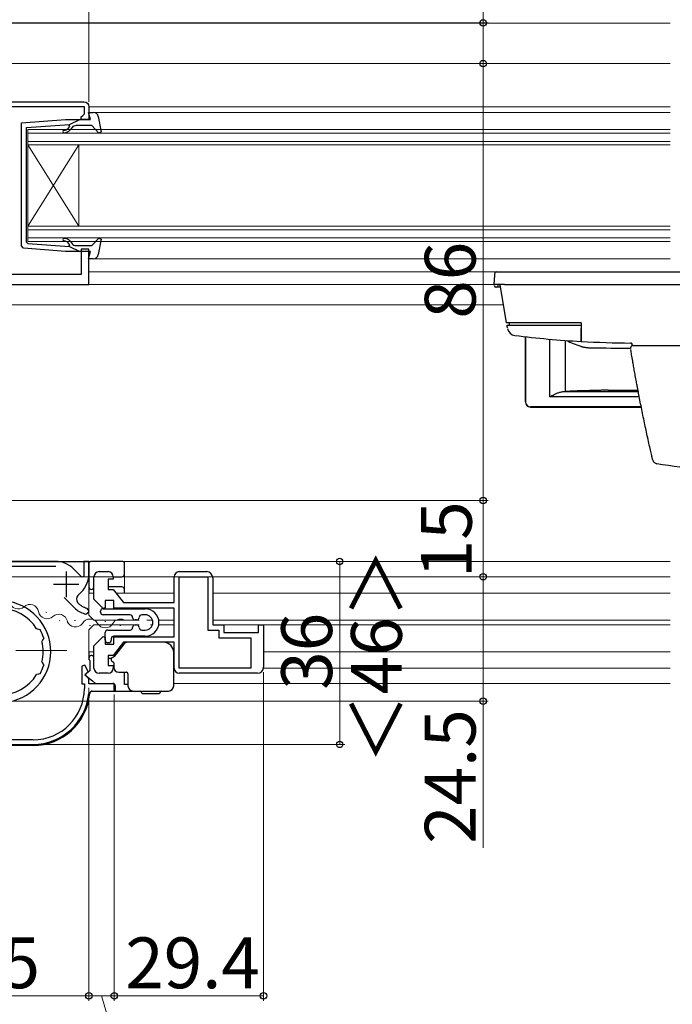
# Model space of a CAD drawing. Extents: x 0 to 891, y 0 to 1328.
# Drawn here: x 338 to 466, y 150 to 344 of the extents above; entities that cross this region are included whole.
import ezdxf

# ---------------------------------------------------------------- set-up
doc = ezdxf.new("R2010")
doc.units = 0
doc.linetypes.add('YCENTER_1', pattern=[13, 10, -1, 1, -1])
for name, color, linetype, lineweight in [('YKK_11', 7, 'CONTINUOUS', 30), ('YKK_12', 2, 'CONTINUOUS', 13), ('YKK_13', 4, 'CONTINUOUS', 30), ('YKK_D', 6, 'CONTINUOUS', 13)]:
    doc.layers.add(name, color=color, linetype=linetype, lineweight=lineweight)
doc.styles.add('text-b', font='txt')

msp = doc.modelspace()

# ---------------------------------------------------------------- linework, layer by layer
at = {"layer": 'YKK_11', "linetype": 'ByBlock', "lineweight": -2, "ltscale": 0.5}
for p, q in [((344.95, 237), (319.59, 237)), ((351.49, 237), (350.49, 237)), ((350.49, 237), (350.49, 234.05)), ((351.49, 234.55), (351.49, 237)), ((323.01, 236.1), (344.97, 236.1)), ((350.12, 233.9), (348.48, 235.54)), ((350.49, 234.05), (350.12, 233.9)), ((349.32, 230.31), (350.03, 231.01)), ((346.6, 229.92), (348.85, 227.68)), ((348.85, 227.68), (348.87, 227.66)), ((350.88, 226.63), (351.49, 227.12)), ((351.49, 227.33), (351.11, 227.81)), ((351.49, 227.12), (351.49, 227.33)), ((341.19, 223.78), (341.56, 223.66)), ((341.56, 223.66), (341.62, 223.69)), ((341.62, 223.69), (341.87, 223.6)), ((342.42, 221.63), (342.25, 221.29)), ((342.48, 221.66), (342.42, 221.63)), ((342.59, 221.9), (342.48, 221.66)), ((342.25, 217.22), (342.42, 216.87)), ((342.42, 216.87), (342.48, 216.84)), ((342.48, 216.84), (342.59, 216.6)), ((350.7, 216.57), (350.09, 216.42)), ((350.09, 216.42), (350.09, 212.9)), ((351.34, 215.35), (350.7, 216.57)), ((350.89, 214.9), (351.34, 215.35)), ((341.56, 214.85), (341.19, 214.73)), ((341.62, 214.82), (341.56, 214.85)), ((341.87, 214.91), (341.62, 214.82)), ((350.89, 214.5), (350.89, 214.9)), ((351.49, 213.9), (350.89, 214.5)), ((351.49, 212.9), (351.49, 213.9)), ((350.09, 212.9), (350.59, 212.9)), ((350.59, 212.9), (350.59, 212)), ((351.45, 211.05), (351.95, 211.5)), ((356.49, 212.9), (351.49, 212.9)), ((351.95, 211.5), (356.49, 211.5)), ((356.49, 211.5), (356.49, 212.9)), ((340.49, 201.9), (323.72, 201.9)), ((320.69, 201), (340.49, 201))]:
    msp.add_line(p, q, dxfattribs=at)
at = {"layer": 'YKK_11', "ltscale": 0.5}
for p, q in [((346.99, 235), (346.99, 230)), ((349.49, 232.5), (344.49, 232.5))]:
    msp.add_line(p, q, dxfattribs=at)
at = {"layer": 'YKK_11', "linetype": 'ByBlock', "lineweight": -2}
for p, q in [((353.49, 235), (355.29, 235)), ((369.29, 235), (374.69, 235)), ((352.49, 229.58), (352.49, 234)), ((356.29, 233.5), (355.29, 233.5)), ((355.29, 233.5), (355.29, 231.5)), ((356.29, 234), (356.29, 233.5)), ((368.29, 228.9), (368.29, 234)), ((369.29, 216), (369.29, 234)), ((369.29, 234), (374.89, 234)), ((374.89, 234), (374.89, 223.5)), ((375.89, 233.8), (375.89, 224.5)), ((355.29, 231.5), (356.29, 231.5)), ((356.29, 231.5), (358.29, 228.9)), ((354.32, 227.75), (352.49, 229.58)), ((356.39, 229.3), (354.69, 229.3)), ((354.69, 229.3), (354.69, 227.9)), ((356.39, 227.8), (356.39, 229.3)), ((358.29, 228.9), (368.29, 228.9)), ((354.69, 227.9), (354.32, 227.75)), ((368.29, 227.8), (356.39, 227.8)), ((368.29, 222.2), (368.29, 227.8)), ((374.89, 223.5), (377.09, 223.5)), ((375.89, 224.5), (378.09, 224.5)), ((377.09, 223.5), (377.09, 222)), ((378.09, 224.5), (378.09, 223)), ((378.09, 223), (384.89, 223)), ((384.89, 223), (384.89, 224.5)), ((384.89, 224.5), (385.89, 224.5)), ((385.89, 224.5), (385.89, 216.2)), ((352.49, 220.43), (354.32, 222.26)), ((354.32, 222.26), (354.69, 222.1)), ((354.69, 222.1), (354.69, 220.7)), ((358.29, 221.1), (356.29, 218.5)), ((356.39, 220.7), (356.39, 222.2)), ((356.39, 222.2), (368.29, 222.2)), ((368.29, 221.1), (358.29, 221.1)), ((368.29, 216), (368.29, 221.1)), ((377.09, 222), (383.39, 222)), ((383.39, 222), (383.39, 216)), ((352.49, 216), (352.49, 220.43)), ((354.69, 220.7), (356.39, 220.7)), ((356.29, 218.5), (355.29, 218.5)), ((355.29, 218.5), (355.29, 216.5)), ((355.29, 216.5), (356.29, 216.5)), ((356.29, 216.5), (356.29, 216)), ((383.39, 216), (369.29, 216)), ((355.29, 215), (353.49, 215)), ((384.69, 215), (369.29, 215))]:
    msp.add_line(p, q, dxfattribs=at)
at = {"layer": 'YKK_11', "linetype": 'ByBlock', "lineweight": -2, "ltscale": 0.5}
msp.add_lwpolyline([(304.49, 327.5), (350.49, 327.5, -0.414213), (351.49, 326.5), (351.49, 324), (349.99, 324), (349.99, 324.5), (350.29, 324.8), (350.59, 325.1), (350.59, 326.5), (333.99, 326.5)], format="xyb", dxfattribs=at)
msp.add_lwpolyline([(322.59, 291.5), (351.49, 291.5), (351.49, 298.5), (349.99, 298.5), (349.99, 293.5), (334.99, 293.5, -0.414213), (333.99, 294.5), (333.99, 297.5, 0.414213), (332.99, 298.5), (330.29, 298.5), (330.29, 296), (331.49, 296), (331.49, 297), (332.49, 297), (332.49, 293.5), (326.09, 293.5), (326.09, 296.4), (322.59, 296.4), (322.59, 294.9), (324.59, 294.9), (324.59, 293.5), (322.59, 293.5)], format="xyb", close=True, dxfattribs=at)
for centre, radius, start, end in [((344.95, 232), 5, 45, 90), ((346.49, 234.55), 5, 315, 360), ((333.99, 219.25), 10, 274.096, 85.904), ((350.03, 229.6), 1, 135, 220.9405), ((351.99, 231.3), 3.6, 220.9405, 255.883), ((333.99, 219.25), 8.5, 32.1541, 147.8459), ((351.99, 231.3), 4.8, 229.3552, 256.5523), ((333.99, 219.25), 9, 17.1299, 28.8701), ((333.99, 219.25), 8.5, 346.1541, 13.8459), ((333.99, 219.25), 9, 331.1299, 342.8701), ((333.99, 219.25), 8.5, 212.1541, 327.8459), ((340.49, 212), 10.1, 270, 360), ((340.49, 212), 11, 270, 355.0115)]:
    msp.add_arc(centre, radius, start, end, dxfattribs=at)
at = {"layer": 'YKK_11', "linetype": 'ByBlock', "lineweight": -2}
for centre, radius, start, end in [((353.49, 234), 1, 90, 180), ((355.29, 234), 1, 0, 90), ((369.29, 234), 1, 90, 180), ((374.69, 233.8), 1.2, 0, 90), ((353.49, 216), 1, 180, 270), ((355.29, 216), 1, 270, 360), ((369.29, 216), 1, 180, 270), ((384.69, 216.2), 1.2, 270, 360)]:
    msp.add_arc(centre, radius, start, end, dxfattribs=at)
at = {"layer": 'YKK_12'}
for p, q in [((465.98, 342.96), (327.51, 342.96)), ((298.99, 335), (465.98, 335)), ((298.99, 335), (465.98, 335)), ((465.98, 326.5), (351.49, 326.5)), ((352.36, 325.4), (465.98, 325.4)), ((339.49, 322), (339.49, 319)), ((465.98, 322), (339.49, 322)), ((339.49, 321.3), (465.98, 321.3)), ((465.98, 319.7), (339.49, 319.7)), ((339.49, 319), (465.98, 319)), ((339.49, 319), (339.49, 303)), ((339.49, 319), (349.49, 303)), ((339.49, 303), (349.49, 319)), ((349.49, 319), (349.49, 303)), ((339.49, 303), (339.49, 300)), ((465.98, 303), (339.49, 303)), ((339.49, 302.3), (465.98, 302.3)), ((465.98, 300.7), (339.49, 300.7)), ((339.49, 300), (465.98, 300)), ((465.98, 296.6), (352.36, 296.6)), ((465.94, 294), (351.49, 294)), ((431.34, 291.5), (321.49, 291.5)), ((298.99, 287.5), (433.17, 287.5)), ((465.98, 237), (358.49, 237)), ((368.29, 234), (358.49, 234)), ((375.88, 234), (465.98, 234)), ((351.49, 230.75), (351.49, 226.45)), ((352.49, 230.75), (351.49, 230.75)), ((368.29, 230.75), (356.87, 230.75)), ((375.89, 230.75), (465.98, 230.75)), ((339.92, 227.29), (340.11, 227.23)), ((343.01, 227.05), (343.2, 226.99)), ((345.6, 225.37), (345.79, 225.31)), ((348.68, 225.4), (348.88, 225.37)), ((352.49, 225.45), (351.49, 226.45)), ((361.39, 225.45), (352.49, 225.45)), ((354.61, 225.18), (354.81, 225.18)), ((364.02, 225.45), (362.89, 225.45)), ((368.29, 225.45), (365.25, 225.45)), ((375.89, 225.45), (465.98, 225.45)), ((352.49, 224.55), (351.49, 223.55)), ((351.49, 223.55), (351.49, 219.25)), ((351.61, 224.42), (351.81, 224.42)), ((361.39, 224.55), (352.49, 224.55)), ((357.61, 224.42), (357.81, 224.42)), ((364.02, 224.55), (363.61, 224.55)), ((368.29, 224.55), (365.25, 224.55)), ((376.03, 224.55), (465.98, 224.55)), ((352.49, 219.25), (351.49, 219.25)), ((357.22, 219.25), (356.87, 219.25)), ((368.29, 219.25), (368.19, 219.25)), ((385.89, 219.25), (465.98, 219.25)), ((368.29, 216), (368.19, 216)), ((385.88, 216), (465.98, 216)), ((368.19, 213), (465.98, 213))]:
    msp.add_line(p, q, dxfattribs=at)
at = {"layer": 'YKK_12', "ltscale": 1.5}
for p, q in [((358.49, 237), (358.49, 230.75)), ((358.49, 215.2), (358.49, 213))]:
    msp.add_line(p, q, dxfattribs=at)
at = {"layer": 'YKK_12', "linetype": 'YCENTER_1'}
msp.add_line((347.12, 219.5), (321.25, 219.5), dxfattribs=at)
at = {"layer": 'YKK_12'}
for centre, start, end in [((337.56, 229.38), 190.5263, 312.1213), ((339.87, 226.83), 10.5263, 132.1213), ((343.25, 227.45), 190.5263, 312.1213), ((345.55, 224.91), 10.5263, 132.1213), ((348.84, 225.84), 201.2025, 322.7975), ((351.71, 223.96), 29.2025, 150.7975), ((357.71, 223.96), 66.7054, 150.7975), ((354.71, 225.64), 209.2025, 330.7975)]:
    msp.add_arc(centre, 1.72, start, end, dxfattribs=at)
at = {"layer": 'YKK_13', "linetype": 'ByBlock', "lineweight": -2, "ltscale": 0.5}
for p, q in [((338.19, 323.32), (346.86, 324)), ((346.86, 324), (351.79, 324)), ((347.69, 322.99), (349.69, 324)), ((351.79, 324), (351.4, 325.4)), ((351.4, 325.4), (352.36, 325.4)), ((353.34, 324.58), (353.9, 321.58)), ((338.19, 299.15), (338.19, 323.32)), ((339.19, 322.42), (347.69, 322.99)), ((339.19, 311), (339.19, 322.42)), ((347.38, 322.26), (347.71, 322.64)), ((347.71, 322.64), (347.53, 322.97)), ((348.19, 322.45), (347.77, 321.94)), ((352.09, 322.8), (348.96, 322.8)), ((353.42, 321.34), (352.09, 322.8)), ((353.9, 321.58), (353.42, 321.34)), ((339.19, 299.87), (339.19, 311)), ((352.09, 299.2), (353.42, 300.66)), ((353.9, 300.43), (353.34, 297.42)), ((353.42, 300.66), (353.9, 300.43)), ((338.63, 298.65), (338.19, 299.15)), ((346.86, 298), (338.63, 298.65)), ((339.46, 299.57), (339.19, 299.87)), ((339.46, 299.57), (347.69, 299.02)), ((347.71, 299.36), (347.38, 299.75)), ((347.53, 299.03), (347.71, 299.36)), ((347.69, 299.02), (349.69, 298)), ((347.77, 300.07), (348.19, 299.56)), ((348.96, 299.2), (352.09, 299.2)), ((351.79, 298), (346.86, 298)), ((351.4, 296.6), (351.79, 298)), ((352.36, 296.6), (351.4, 296.6))]:
    msp.add_line(p, q, dxfattribs=at)
at = {"layer": 'YKK_13'}
for p, q in [((431.4, 292.52), (431.49, 294)), ((431.61, 294), (431.84, 294)), ((431.84, 294), (503.14, 294)), ((431.34, 291.5), (431.4, 292.52)), ((431.36, 291.31), (431.34, 291.5)), ((431.36, 291.35), (431.4, 291.44)), ((432.14, 291.5), (432, 291.5)), ((432.14, 291.33), (432.13, 291.3)), ((432.13, 291.31), (432.14, 291.33)), ((432.13, 291.31), (432.13, 291.31)), ((433.33, 291.5), (432.14, 291.5)), ((432.14, 291.33), (432.14, 291.39)), ((433.77, 284), (432.49, 291.5)), ((433.33, 291.5), (501.64, 291.5)), ((434.78, 284), (433.77, 284)), ((433.86, 283.5), (433.86, 283.5)), ((433.94, 283), (433.93, 283.05)), ((433.94, 283), (433.94, 283)), ((434.36, 283.5), (434.36, 284)), ((448.49, 284), (434.78, 284)), ((440.3, 283.5), (448.49, 283.5)), ((448.49, 284), (448.49, 282.86)), ((437.49, 281.24), (437.49, 268.4)), ((437.5, 268.41), (437.5, 281.24)), ((442.27, 269.44), (442.27, 280.76)), ((445.39, 270.45), (445.39, 280.51)), ((448.47, 279.33), (448.34, 279.37)), ((458.49, 279.5), (458.49, 279.91)), ((458.69, 279.5), (458.7, 279.46)), ((450.49, 279.06), (450.73, 279.05)), ((458.25, 278.6), (458.22, 278.76)), ((458.24, 278.68), (458.24, 278.7)), ((459.35, 272.35), (459.17, 273.31)), ((459.9, 269.44), (442.27, 269.44)), ((444.88, 270.44), (459.71, 270.44)), ((453.77, 270.72), (459.66, 270.72)), ((437.49, 268.4), (437.5, 268.41)), ((438.5, 267.41), (438.49, 267.4)), ((438.49, 267.4), (460.3, 267.4)), ((460.3, 267.41), (438.5, 267.41)), ((326.49, 237), (351.79, 237)), ((328.79, 237), (351.79, 237)), ((351.49, 236.7), (351.49, 232)), ((358.19, 237), (351.79, 237)), ((358.49, 234.5), (358.49, 236.7)), ((352.49, 232), (352.49, 233)), ((356.29, 234), (357.99, 234)), ((351.49, 232), (351.49, 230.75)), ((357.99, 232), (355.29, 232)), ((358.49, 230.75), (358.49, 231.5)), ((353.79, 227), (353.79, 227.2)), ((354.29, 227.7), (362.59, 227.7)), ((355.02, 227.7), (362.59, 227.7)), ((359.59, 226.5), (354.29, 226.5)), ((360.89, 225.5), (360.59, 225.5)), ((362.59, 226.5), (361.89, 226.5)), ((354.69, 221.5), (354.69, 223)), ((355.19, 223.5), (359.59, 223.5)), ((360.59, 224.5), (360.89, 224.5)), ((361.89, 223.5), (362.59, 223.5)), ((355.39, 221), (355.19, 221)), ((355.89, 221.8), (355.89, 221.5)), ((362.59, 222.3), (356.39, 222.3)), ((366.19, 221.1), (359.15, 221.1)), ((351.49, 219.25), (351.49, 218)), ((358.36, 220.72), (356.47, 218.3)), ((368.19, 217.24), (368.19, 219.1)), ((351.49, 218), (351.49, 217.7)), ((351.69, 217.5), (351.69, 215.5)), ((355.29, 218), (355.99, 218)), ((368.19, 216.09), (368.19, 217.24)), ((351.69, 215.5), (350.69, 214.7)), ((351.69, 215.5), (350.69, 214.7)), ((356.41, 216), (356.29, 216)), ((356.39, 217.02), (356.39, 216.96)), ((356.39, 216.96), (356.39, 216.2)), ((357.39, 215.2), (358.89, 215.2)), ((358.49, 212.8), (358.49, 215.2)), ((368.19, 212.5), (368.19, 216.09)), ((350.69, 214.7), (352.17, 213.5)), ((350.69, 214.7), (352.17, 213.5)), ((352.79, 213), (352.17, 213.5)), ((359.19, 214.9), (359.19, 212.5)), ((352.15, 211.5), (356.89, 211.5)), ((352.79, 213), (356.19, 213)), ((356.69, 212.5), (356.69, 211.7)), ((356.89, 211.5), (360.99, 211.5)), ((359.19, 212.8), (358.49, 212.8)), ((360.19, 211.5), (367.19, 211.5)), ((361.84, 211.2), (361.84, 211.3)), ((365.55, 211.3), (365.55, 211.2)), ((362.04, 211), (363.69, 211)), ((363.69, 211), (365.35, 211)), ((340.49, 200.8), (319.29, 200.8))]:
    msp.add_line(p, q, dxfattribs=at)
at = {"layer": 'YKK_13', "linetype": 'ByBlock', "lineweight": -2, "ltscale": 0.5}
for centre, radius, start, end in [((352.36, 324.4), 1, 10.5121, 90), ((346.62, 321.65), 0.25, 90, 270), ((346.62, 322.9), 1, 270, 320), ((346.62, 322.9), 1.5, 270, 320), ((348.96, 321.8), 1, 90, 140), ((346.62, 300.35), 0.25, 90, 270), ((346.62, 299.1), 1.5, 40, 90), ((346.62, 299.1), 1, 40, 90), ((348.96, 300.2), 1, 220, 270), ((352.36, 297.6), 1, 270, 349.4878)]:
    msp.add_arc(centre, radius, start, end, dxfattribs=at)
at = {"layer": 'YKK_13'}
for centre, radius, start, end in [((431.66, 291.3), 0.3, 185, 270), ((431.83, 291.3), 0.3, 270, 359), ((432.33, 291.61), 0.143, 270.767, 312.7442), ((435.64, 283.17), 1.7, 189.7, 262.759), ((459.59, 477.5), 197.5, 262.9723, 266.7782), ((459.59, 477.5), 197.5, 266.777, 269.6088), ((458.24, 279.76), 0.25, 6.3622, 90.4019), ((438.5, 268.41), 1, 180.0204, 269.9796), ((351.79, 236.7), 0.3, 90, 180), ((358.19, 236.7), 0.3, 0, 90), ((357.99, 234.5), 0.5, 270, 0), ((351.99, 232), 0.5, 180, 0), ((357.99, 231.5), 0.5, 0, 90), ((354.29, 227.2), 0.5, 90, 180), ((354.29, 227), 0.5, 180, 270), ((362.59, 225), 2.7, 0, 90), ((359.59, 226), 0.5, 360, 90), ((360.59, 226), 0.5, 180, 270), ((360.89, 226), 0.5, 270, 0), ((361.89, 226), 0.5, 90, 180), ((362.59, 225), 1.5, 0, 90), ((362.59, 225), 2.7, 270, 0), ((362.59, 225), 1.5, 270, 0), ((355.19, 223), 0.5, 90, 180), ((359.59, 224), 0.5, 270, 360), ((360.59, 224), 0.5, 90, 180), ((360.89, 224), 0.5, 0, 90), ((361.89, 224), 0.5, 180, 270), ((355.19, 221.5), 0.5, 180, 270), ((355.39, 221.5), 0.5, 270, 360), ((356.39, 221.8), 0.5, 90, 180), ((359.15, 220.1), 1, 90, 142), ((366.19, 219.1), 2, 0, 90), ((351.99, 218), 0.5, 12.412, 180), ((351.49, 217.5), 0.2, 0, 90), ((356.39, 217.7), 0.5, 101.4455, 247.9757), ((356.09, 216.96), 0.3, 12.2335, 67.9757), ((356.24, 218.49), 0.3, 281.4455, 322), ((357.39, 216.2), 1, 180, 270), ((358.89, 214.9), 0.3, 65.6602, 90), ((358.89, 214.9), 0.3, 0, 65.6602), ((352.15, 211), 0.5, 90, 175.0969), ((356.19, 212.5), 0.5, 0, 90), ((356.89, 211.7), 0.2, 180, 270), ((360.19, 212.5), 1, 180, 270), ((360.99, 212), 0.5, 270, 270.0588), ((361.64, 211.3), 0.2, 0, 90), ((365.75, 211.3), 0.2, 90, 180), ((367.19, 212.5), 1, 270, 0), ((340.49, 212), 11.2, 270, 355.0969), ((362.04, 211.2), 0.2, 180, 270), ((365.35, 211.2), 0.2, 270, 0)]:
    msp.add_arc(centre, radius, start, end, dxfattribs=at)
for centre, major_axis, ratio, start_param, end_param in [((432.15, 293.3), (0.571, -0.607), 0.609688, 2.145847, 2.620858), ((467.24, 285.72), (26.5, 0), 0.342073, 3.755988, 3.918634), ((467.24, 279.22), (26.2, 0), 0.008727, 4.030652, 4.359802), ((442.27, 270.54), (4, 0), 0.034921, 5.421832, 5.608054), ((467.24, 269.93), (26.5, 0), 0.034921, 2.464387, 2.539901), ((438.49, 268.4), (-0.707, -0.707), 0.999695, 5.497939, 7.068431)]:
    msp.add_ellipse(centre, major_axis=major_axis, ratio=ratio, start_param=start_param, end_param=end_param, dxfattribs=at)
for points, knots in [([(431.45, 291.5), (431.44, 291.5), (431.37, 291.5), (431.35, 291.5), (431.34, 291.5)], [0, 0, 0, 0, 0.183804, 1, 1, 1, 1]), ([(432, 291.5), (431.89, 291.5), (431.66, 291.5), (431.53, 291.5), (431.45, 291.5)], [0, 0, 0, 0, 0.447316, 1, 1, 1, 1]), ([(431.83, 291), (431.8, 291), (431.74, 291), (431.68, 291), (431.66, 291)], [0, 0, 0, 0, 0.629412, 1, 1, 1, 1]), ([(432.57, 291), (432.56, 291), (432.39, 291), (432.14, 291), (431.88, 291), (431.85, 291), (431.83, 291)], [0, 0, 0, 0, 0.022803, 0.355022, 0.678888, 1, 1, 1, 1]), ([(432.33, 291.46), (432.36, 291.47), (432.43, 291.5), (432.5, 291.5), (432.55, 291.5)], [0, 0, 0, 0, 0.450066, 1, 1, 1, 1]), ([(433.86, 283.5), (433.87, 283.5), (433.9, 283.5), (434.27, 283.5), (434.7, 283.5), (435.12, 283.5), (435.37, 283.5), (435.44, 283.5)], [0, 0, 0, 0, 0.31791, 0.520204, 0.722591, 0.923148, 1, 1, 1, 1]), ([(433.93, 283.05), (433.93, 283.08), (433.92, 283.14), (433.9, 283.24), (433.88, 283.36), (433.87, 283.45), (433.86, 283.5)], [0, 0, 0, 0, 0.249762, 0.49962, 0.749762, 1, 1, 1, 1]), ([(435.44, 283.5), (436.42, 283.5), (438.04, 283.5), (439.66, 283.5), (440.3, 283.5)], [0, 0, 0, 0, 0.6069128, 1, 1, 1, 1]), ([(448.49, 282.86), (448.49, 282.63), (448.49, 282.18), (448.49, 281.6), (448.49, 281.14), (448.49, 281.01), (448.49, 280.95)], [0, 0, 0, 0, 0.245469, 0.4909445, 0.7362338, 1, 1, 1, 1]), ([(448.49, 280.96), (448.49, 281.01), (448.49, 281.13), (448.49, 281.56), (448.49, 282.15), (448.49, 282.62), (448.49, 282.86)], [0, 0, 0, 0, 0.24476, 0.48951, 0.734507, 1, 1, 1, 1]), ([(448.47, 279.33), (448.54, 279.31), (448.68, 279.26), (449.04, 279.18), (449.56, 279.11), (450.05, 279.08), (450.29, 279.06)], [0, 0, 0, 0, 0.131461, 0.263328, 0.629316, 1, 1, 1, 1]), ([(448.49, 280.96), (448.49, 280.71), (448.49, 280.33), (448.49, 280.37), (448.49, 280.38)], [0, 0, 0, 0, 0.639143, 1, 1, 1, 1]), ([(448.49, 280.32), (448.49, 280.32), (448.49, 280.27), (448.49, 280.44), (448.49, 280.78), (448.49, 280.95)], [0, 0, 0, 0, 0.022843, 0.509946, 1, 1, 1, 1]), ([(458.69, 279.5), (458.66, 279.5), (458.59, 279.5), (458.49, 279.46), (458.39, 279.41), (458.31, 279.33), (458.24, 279.23), (458.2, 279.13), (458.19, 279.02), (458.19, 278.95), (458.2, 278.92)], [0, 0, 0, 0, 0.114637, 0.237716, 0.367145, 0.5, 0.632855, 0.762284, 0.885363, 1, 1, 1, 1]), ([(458.69, 279.5), (460.14, 279.5), (463.04, 279.5), (468.32, 279.5), (472.36, 279.5), (474.9, 279.5), (475.14, 279.5)], [0, 0, 0, 0, 0.268049, 0.538903, 0.957212, 1, 1, 1, 1]), ([(450.29, 279.06), (450.32, 279.06), (450.38, 279.06), (450.45, 279.06), (450.49, 279.06), (450.49, 279.06)], [0, 0, 0, 0, 0.4584931, 0.9170115, 1, 1, 1, 1]), ([(459.17, 273.31), (459.11, 273.67), (458.97, 274.42), (458.79, 275.47), (458.59, 276.62), (458.39, 277.78), (458.3, 278.33), (458.25, 278.6)], [0, 0, 0, 0, 0.167406, 0.336249, 0.498159, 0.748553, 1, 1, 1, 1]), ([(462.53, 257.08), (462.53, 257.09), (462.53, 257.11), (462.48, 257.3), (462.38, 257.75), (462.18, 258.61), (461.88, 259.94), (461.47, 261.81), (460.94, 264.3), (460.32, 267.3), (459.89, 269.48), (459.63, 270.84), (459.48, 271.64), (459.4, 272.08), (459.35, 272.35)], [0, 0, 0, 0, 0.009414, 0.048058, 0.087084, 0.163934, 0.245288, 0.33244, 0.505738, 0.677192, 0.847955, 0.890516, 0.931797, 1, 1, 1, 1]), ([(442.27, 269.44), (442.27, 269.44), (442.42, 269.51), (442.71, 269.66), (443.19, 269.89), (443.69, 270.12), (444.17, 270.3), (444.56, 270.41), (444.77, 270.43), (444.88, 270.44)], [0, 0, 0, 0, 0.004176, 0.163577, 0.324546, 0.527738, 0.735798, 0.866413, 1, 1, 1, 1]), ([(453.77, 270.72), (453.72, 270.72), (453.51, 270.71), (453.01, 270.7), (452.27, 270.69), (451.24, 270.67), (450.09, 270.63), (448.85, 270.6), (447.66, 270.56), (446.95, 270.53), (446.59, 270.51)], [0, 0, 0, 0, 0.016784, 0.071669, 0.18131, 0.291355, 0.46628, 0.642103, 0.820608, 1, 1, 1, 1]), ([(462.54, 257.07), (462.57, 256.97), (462.63, 256.77), (462.82, 256.52), (463.07, 256.33), (463.27, 256.28), (463.37, 256.25)], [0, 0, 0, 0, 0.269727, 0.530295, 0.775413, 1, 1, 1, 1]), ([(463.38, 256.29), (466.4, 255.83), (473.78, 254.72), (485.68, 253.33), (499.09, 252.07), (512.59, 251.17), (525.86, 250.61), (534.6, 250.54), (538.89, 250.5)], [0, 0, 0, 0, 0.120939, 0.295298, 0.474364, 0.653967, 0.830367, 1, 1, 1, 1]), ([(352.49, 218), (352.49, 218.02), (352.49, 218.04), (352.49, 218.08), (352.48, 218.09), (352.48, 218.11)], [0.037135492, 0.037135492, 0.037135492, 0.037135492, 0.042340004, 0.042340004, 0.046494578, 0.046494578, 0.046494578, 0.046494578]), ([(352.49, 217), (352.49, 217.2), (352.49, 217.44), (352.49, 217.77), (352.49, 217.89), (352.49, 218)], [0, 0, 0, 0, 0.0728444, 0.0728444, 0.1057664, 0.1057664, 0.1057664, 0.1057664])]:
    msp.add_open_spline(points, degree=3, knots=knots, dxfattribs=at)
at = {"layer": 'YKK_D'}
for p, q in [((351.49, 327.5), (351.49, 416)), ((429.16, 343), (429.16, 357.01)), ((293.69, 343), (430.16, 343)), ((429.16, 335), (429.16, 343)), ((299.19, 335), (430.16, 335)), ((429.16, 335), (429.16, 249)), ((299.19, 249), (430.16, 249)), ((299.19, 249), (430.16, 249)), ((429.16, 234), (429.16, 249)), ((351.99, 237), (401.89, 237)), ((400.89, 237), (400.89, 201)), ((309.99, 234), (430.16, 234)), ((309.99, 234), (430.16, 234)), ((429.16, 234), (429.16, 209.5)), ((385.89, 215.2), (385.89, 150.5)), ((351.49, 212.1), (351.49, 150.5)), ((351.49, 212.1), (351.49, 150.5)), ((309.99, 209.5), (430.16, 209.5)), ((356.49, 210.8), (356.49, 150.5)), ((356.49, 210.8), (356.49, 150.5)), ((429.16, 209.5), (429.16, 180.66)), ((341.49, 201), (401.89, 201)), ((351.49, 151.5), (316.49, 151.5)), ((356.49, 151.5), (351.49, 151.5)), ((353.99, 151.5), (359.47, 133.25)), ((356.49, 151.5), (385.89, 151.5))]:
    msp.add_line(p, q, dxfattribs=at)
at = {"layer": 'YKK_D', "linetype": 'ByBlock', "lineweight": -2}
for centre, radius in [((429.16, 343), 0.638), ((429.16, 335), 0.637), ((429.16, 335), 0.638), ((429.16, 249), 0.637), ((429.16, 249), 0.638), ((400.89, 237), 0.638), ((429.16, 234), 0.638), ((429.16, 234), 0.637), ((429.16, 209.5), 0.637), ((400.89, 201), 0.637), ((351.49, 151.5), 0.637), ((351.49, 151.5), 0.637), ((356.49, 151.5), 0.637), ((356.49, 151.5), 0.637), ((385.89, 151.5), 0.637)]:
    msp.add_circle(centre, radius, dxfattribs=at)

# ---------------------------------------------------------------- texts
at = {"layer": 'YKK_D', "style": 'text-b'}
for s, p in [('86', (427.66, 284.79)), ('15', (426.9, 233.71)), ('＜46＞', (413.13, 197.18)), ('36', (399.39, 211.76)), ('24.5', (427.66, 181.42))]:
    msp.add_text(s, height=10, rotation=90, dxfattribs=at).set_placement(p)
for s, p in [('35', (326.72, 153)), ('29.4', (358.66, 153))]:
    msp.add_text(s, height=10, dxfattribs=at).set_placement(p)

doc.saveas('drawing.dxf')
